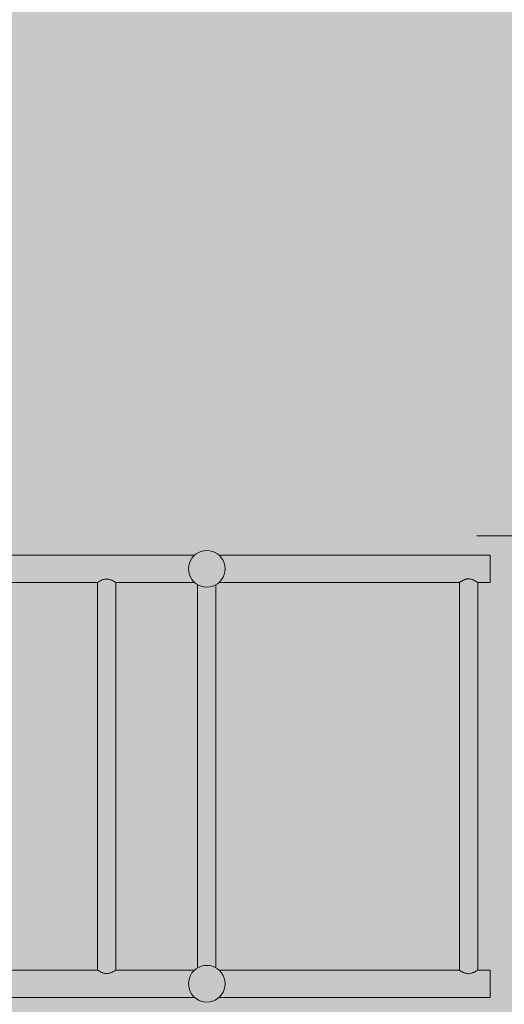
# Model space of a CAD drawing. Units: inches. Extents: x 30 to 177, y -227 to -71.
# Drawn here: x 91 to 95, y -139 to -129 of the extents above; entities that cross this region are included whole.
import ezdxf

# ---------------------------------------------------------------- set-up
doc = ezdxf.new("R2010")
doc.units = ezdxf.units.IN
doc.header["$MEASUREMENT"] = 0
doc.layers.add('_U+0421_U+043B_U+043E_U+0439 1', color=7, linetype='Continuous')

# ---------------------------------------------------------------- blocks, each defined once
blk = doc.blocks.new('block 3')
at = {"layer": '_U+0421_U+043B_U+043E_U+0439 1', "color": 250, "lineweight": 9, "true_color": 0x231f20}
for points in [[(92.3066, -135.6348), (92.3066, -134.9505)], [(92.491, -135.6348), (92.491, -134.9505)], [(92.3066, -136.4649), (92.3066, -135.6348)], [(92.491, -136.4649), (92.491, -135.6348)], [(92.3066, -137.2951), (92.3066, -136.4649)], [(92.491, -137.2951), (92.491, -136.4649)], [(92.3066, -138.1253), (92.3066, -137.2951)], [(92.491, -138.1253), (92.491, -137.2951)], [(92.3066, -138.805), (92.3066, -138.1253)], [(92.491, -138.805), (92.491, -138.1253)]]:
    blk.add_lwpolyline(points, dxfattribs=at)
blk = doc.blocks.new('block 4')
at = {"layer": '_U+0421_U+043B_U+043E_U+0439 1', "color": 250, "lineweight": 9, "true_color": 0x231f20}
for points in [[(92.3066, -135.6348), (92.3066, -134.9505)], [(92.491, -135.6348), (92.491, -134.9505)], [(92.3066, -136.4649), (92.3066, -135.6348)], [(92.491, -136.4649), (92.491, -135.6348)], [(92.3066, -137.2951), (92.3066, -136.4649)], [(92.491, -137.2951), (92.491, -136.4649)], [(92.3066, -138.1253), (92.3066, -137.2951)], [(92.491, -138.1253), (92.491, -137.2951)], [(92.3066, -138.805), (92.3066, -138.1253)], [(92.491, -138.805), (92.491, -138.1253)]]:
    blk.add_lwpolyline(points, dxfattribs=at)
blk = doc.blocks.new('block 5')
at = {"layer": '_U+0421_U+043B_U+043E_U+0439 1', "color": 250, "lineweight": 9, "true_color": 0x231f20}
for points in [[(92.3066, -135.6348), (92.3066, -134.9505)], [(92.491, -135.6348), (92.491, -134.9505)], [(92.3066, -136.4649), (92.3066, -135.6348)], [(92.491, -136.4649), (92.491, -135.6348)], [(92.3066, -137.2951), (92.3066, -136.4649)], [(92.491, -137.2951), (92.491, -136.4649)], [(92.3066, -138.1253), (92.3066, -137.2951)], [(92.491, -138.1253), (92.491, -137.2951)], [(92.3066, -138.805), (92.3066, -138.1253)], [(92.491, -138.805), (92.491, -138.1253)]]:
    blk.add_lwpolyline(points, dxfattribs=at)
blk = doc.blocks.new('block 6')
at = {"layer": '_U+0421_U+043B_U+043E_U+0439 1', "color": 250, "lineweight": 9, "true_color": 0x231f20}
for points in [[(92.3066, -135.6348), (92.3066, -134.9505)], [(92.491, -135.6348), (92.491, -134.9505)], [(92.3066, -136.4649), (92.3066, -135.6348)], [(92.491, -136.4649), (92.491, -135.6348)], [(92.3066, -137.2951), (92.3066, -136.4649)], [(92.491, -137.2951), (92.491, -136.4649)], [(92.3066, -138.1253), (92.3066, -137.2951)], [(92.491, -138.1253), (92.491, -137.2951)], [(92.3066, -138.805), (92.3066, -138.1253)], [(92.491, -138.805), (92.491, -138.1253)]]:
    blk.add_lwpolyline(points, dxfattribs=at)
blk = doc.blocks.new('block 7')
at = {"layer": '_U+0421_U+043B_U+043E_U+0439 1', "color": 250, "lineweight": 9, "true_color": 0x231f20}
for points in [[(92.3066, -135.6348), (92.3066, -134.9505)], [(92.491, -135.6348), (92.491, -134.9505)], [(92.3066, -136.4649), (92.3066, -135.6348)], [(92.491, -136.4649), (92.491, -135.6348)], [(92.3066, -137.2951), (92.3066, -136.4649)], [(92.491, -137.2951), (92.491, -136.4649)], [(92.3066, -138.1253), (92.3066, -137.2951)], [(92.491, -138.1253), (92.491, -137.2951)], [(92.3066, -138.805), (92.3066, -138.1253)], [(92.491, -138.805), (92.491, -138.1253)]]:
    blk.add_lwpolyline(points, dxfattribs=at)
blk = doc.blocks.new('block 11')
at = {"layer": '_U+0421_U+043B_U+043E_U+0439 1', "color": 250, "lineweight": 9, "true_color": 0x231f20}
for points in [[(92.3066, -135.6348), (92.3066, -134.9505)], [(92.491, -135.6348), (92.491, -134.9505)], [(92.3066, -136.4649), (92.3066, -135.6348)], [(92.491, -136.4649), (92.491, -135.6348)], [(92.3066, -137.2951), (92.3066, -136.4649)], [(92.491, -137.2951), (92.491, -136.4649)], [(92.3066, -138.1253), (92.3066, -137.2951)], [(92.491, -138.1253), (92.491, -137.2951)], [(92.3066, -138.805), (92.3066, -138.1253)], [(92.491, -138.805), (92.491, -138.1253)]]:
    blk.add_lwpolyline(points, dxfattribs=at)
blk = doc.blocks.new('block 12')
at = {"layer": '_U+0421_U+043B_U+043E_U+0439 1', "color": 250, "lineweight": 9, "true_color": 0x231f20}
for points in [[(92.3066, -135.6348), (92.3066, -134.9505)], [(92.491, -135.6348), (92.491, -134.9505)], [(92.3066, -136.4649), (92.3066, -135.6348)], [(92.491, -136.4649), (92.491, -135.6348)], [(92.3066, -137.2951), (92.3066, -136.4649)], [(92.491, -137.2951), (92.491, -136.4649)], [(92.3066, -138.1253), (92.3066, -137.2951)], [(92.491, -138.1253), (92.491, -137.2951)], [(92.3066, -138.805), (92.3066, -138.1253)], [(92.491, -138.805), (92.491, -138.1253)]]:
    blk.add_lwpolyline(points, dxfattribs=at)
blk = doc.blocks.new('block 13')
at = {"layer": '_U+0421_U+043B_U+043E_U+0439 1', "color": 250, "lineweight": 9, "true_color": 0x231f20}
for points in [[(92.3066, -135.6348), (92.3066, -134.9505)], [(92.491, -135.6348), (92.491, -134.9505)], [(92.3066, -136.4649), (92.3066, -135.6348)], [(92.491, -136.4649), (92.491, -135.6348)], [(92.3066, -137.2951), (92.3066, -136.4649)], [(92.491, -137.2951), (92.491, -136.4649)], [(92.3066, -138.1253), (92.3066, -137.2951)], [(92.491, -138.1253), (92.491, -137.2951)], [(92.3066, -138.805), (92.3066, -138.1253)], [(92.491, -138.805), (92.491, -138.1253)]]:
    blk.add_lwpolyline(points, dxfattribs=at)
blk = doc.blocks.new('block 16')
at = {"layer": '_U+0421_U+043B_U+043E_U+0439 1', "color": 250, "lineweight": 9, "true_color": 0x231f20}
for points in [[(92.3066, -135.6348), (92.3066, -134.9505)], [(92.491, -135.6348), (92.491, -134.9505)], [(92.3066, -136.4649), (92.3066, -135.6348)], [(92.491, -136.4649), (92.491, -135.6348)], [(92.3066, -137.2951), (92.3066, -136.4649)], [(92.491, -137.2951), (92.491, -136.4649)], [(92.3066, -138.1253), (92.3066, -137.2951)], [(92.491, -138.1253), (92.491, -137.2951)], [(92.3066, -138.805), (92.3066, -138.1253)], [(92.491, -138.805), (92.491, -138.1253)]]:
    blk.add_lwpolyline(points, dxfattribs=at)
blk = doc.blocks.new('block 17')
at = {"layer": '_U+0421_U+043B_U+043E_U+0439 1', "color": 250, "lineweight": 9, "true_color": 0x231f20}
for points in [[(93.9755, -138.9642), (93.9756, -138.9665)], [(94.1139, -138.9642), (94.1139, -138.9665)]]:
    blk.add_lwpolyline(points, dxfattribs=at)
blk = doc.blocks.new('block 21')
at = {"layer": '_U+0421_U+043B_U+043E_U+0439 1', "color": 250, "lineweight": 9, "true_color": 0x231f20}
for points in [[(90.7528, -138.9642), (90.7528, -138.9665)], [(90.8912, -138.9642), (90.8911, -138.9665)], [(92.3464, -138.9642), (92.3464, -138.9665)]]:
    blk.add_lwpolyline(points, dxfattribs=at)
blk = doc.blocks.new('block 35')
at = {"layer": '_U+0421_U+043B_U+043E_U+0439 1', "color": 250, "lineweight": 9, "true_color": 0x231f20}
for points in [[(91.2983, -134.9297), (91.2993, -134.9287)], [(91.2983, -135.6348), (91.2983, -134.9297)], [(91.2993, -134.9287), (91.2995, -134.9286)], [(91.2995, -134.9286), (91.3012, -134.928)], [(91.3012, -134.928), (91.3024, -134.9268)], [(91.3024, -134.9268), (91.3029, -134.9263)], [(91.3029, -134.9263), (91.305, -134.9251)], [(91.305, -134.9251), (91.3076, -134.9236)], [(91.3076, -134.9236), (91.3084, -134.9231)], [(91.3084, -134.9231), (91.3089, -134.9229)], [(91.3089, -134.9229), (91.3149, -134.9189)], [(91.3149, -134.9189), (91.3159, -134.9182)], [(91.316, -134.9182), (91.3233, -134.9146)], [(91.3233, -134.9146), (91.3241, -134.914)], [(91.3241, -134.914), (91.3254, -134.9131)], [(91.3254, -134.9131), (91.3346, -134.9083)], [(91.3346, -134.9083), (91.335, -134.9081)], [(91.335, -134.9081), (91.3364, -134.9074)], [(91.3364, -134.9074), (91.3472, -134.9033)], [(91.3473, -134.9033), (91.3487, -134.9025)], [(91.3487, -134.9025), (91.3606, -134.8983)], [(91.3606, -134.8983), (91.3621, -134.8978)], [(91.3621, -134.8978), (91.3723, -134.8957)], [(91.3723, -134.8957), (91.3746, -134.8952)], [(91.3746, -134.8952), (91.3762, -134.8949)], [(91.3762, -134.8949), (91.389, -134.8941)], [(91.389, -134.8941), (91.3906, -134.894)], [(91.3906, -134.894), (91.4034, -134.8948)], [(91.4034, -134.8948), (91.405, -134.8949)], [(91.405, -134.8949), (91.4103, -134.896)], [(91.4103, -134.896), (91.4175, -134.8975)], [(91.4175, -134.8975), (91.4191, -134.8978)], [(91.4191, -134.8978), (91.4309, -134.902)], [(91.4309, -134.902), (91.4325, -134.9025)], [(91.4325, -134.9025), (91.4339, -134.9033)], [(91.4339, -134.9033), (91.4433, -134.9068)], [(91.4433, -134.9068), (91.4448, -134.9074)], [(91.4448, -134.9074), (91.4479, -134.909)], [(91.4479, -134.909), (91.4544, -134.9124)], [(91.4544, -134.9124), (91.4558, -134.9131)], [(91.4558, -134.9131), (91.4579, -134.9146)], [(91.4579, -134.9146), (91.4639, -134.9176)], [(91.4639, -134.9176), (91.4652, -134.9182)], [(91.4652, -134.9182), (91.4663, -134.9189)], [(91.4663, -134.9189), (91.4717, -134.9226)], [(91.4717, -134.9226), (91.4722, -134.9229)], [(91.4722, -134.9229), (91.4728, -134.9231)], [(91.4728, -134.9231), (91.477, -134.9256)], [(91.477, -134.9256), (91.4775, -134.9259)], [(91.4775, -134.9259), (91.4783, -134.9263)], [(91.4783, -134.9263), (91.48, -134.928)], [(91.48, -134.928), (91.4812, -134.9284)], [(91.4812, -134.9284), (91.4817, -134.9286)], [(91.4817, -134.9286), (91.482, -134.9289)], [(91.482, -134.9289), (91.4827, -134.9295)], [(91.4827, -134.9295), (91.4828, -134.9297)], [(91.4828, -135.6348), (91.4828, -134.9297)], [(91.2983, -136.4649), (91.2983, -135.6348)], [(91.4828, -136.4649), (91.4828, -135.6348)], [(91.2983, -137.2951), (91.2983, -136.4649)], [(91.4828, -137.2951), (91.4828, -136.4649)], [(91.2983, -138.1253), (91.2983, -137.2951)], [(91.4828, -138.1253), (91.4828, -137.2951)], [(91.2983, -138.8259), (91.2983, -138.1253)], [(91.4828, -138.8259), (91.4828, -138.1253)], [(91.2983, -138.8259), (91.2985, -138.826)], [(91.2985, -138.826), (91.2991, -138.8266)], [(91.4819, -138.8268), (91.4828, -138.8259)], [(91.2991, -138.8266), (91.2995, -138.827)], [(91.2995, -138.827), (91.3, -138.8272)], [(91.3, -138.8272), (91.3012, -138.8276)], [(91.3012, -138.8276), (91.3029, -138.8292)], [(91.3029, -138.8292), (91.3037, -138.8297)], [(91.3038, -138.8297), (91.3084, -138.8324)], [(91.3084, -138.8324), (91.3089, -138.8326)], [(91.3089, -138.8326), (91.3095, -138.833)], [(91.3095, -138.833), (91.3143, -138.8362)], [(91.3143, -138.8362), (91.316, -138.8374)], [(91.316, -138.8374), (91.3173, -138.838)], [(91.3173, -138.838), (91.3233, -138.8409)], [(91.3233, -138.8409), (91.3254, -138.8424)], [(91.3254, -138.8424), (91.3269, -138.8432)], [(91.3269, -138.8432), (91.3321, -138.846)], [(91.3321, -138.846), (91.3364, -138.8482)], [(91.3364, -138.8482), (91.338, -138.8488)], [(91.338, -138.8488), (91.3473, -138.8523)], [(91.3473, -138.8523), (91.3487, -138.853)], [(91.3487, -138.853), (91.3503, -138.8536)], [(91.3503, -138.8536), (91.3621, -138.8578)], [(91.3621, -138.8578), (91.3637, -138.8581)], [(91.3637, -138.8581), (91.3672, -138.8588)], [(91.3672, -138.8588), (91.3762, -138.8606)], [(91.3762, -138.8606), (91.3778, -138.8607)], [(91.3778, -138.8607), (91.3906, -138.8616)], [(91.3906, -138.8616), (91.3922, -138.8615)], [(91.3922, -138.8615), (91.405, -138.8606)], [(91.405, -138.8606), (91.4066, -138.8603)], [(91.4066, -138.8603), (91.4123, -138.8591)], [(91.4123, -138.8591), (91.4191, -138.8578)], [(91.4191, -138.8578), (91.4207, -138.8572)], [(91.4207, -138.8572), (91.4325, -138.853)], [(91.4325, -138.853), (91.4339, -138.8523)], [(91.4339, -138.8523), (91.434, -138.8522)], [(91.434, -138.8522), (91.4448, -138.8482)], [(91.4448, -138.8482), (91.4462, -138.8474)], [(91.4462, -138.8474), (91.4477, -138.8467)], [(91.4477, -138.8467), (91.4558, -138.8424)], [(91.4558, -138.8424), (91.4571, -138.8415)], [(91.4571, -138.8415), (91.4579, -138.8409)], [(91.4579, -138.8409), (91.4652, -138.8374)], [(91.4652, -138.8374), (91.4659, -138.8369)], [(91.4659, -138.8369), (91.4663, -138.8366)], [(91.4663, -138.8366), (91.4722, -138.8326)], [(91.4722, -138.8326), (91.4728, -138.8324)], [(91.4728, -138.8324), (91.4736, -138.8319)], [(91.4736, -138.8319), (91.4766, -138.8302)], [(91.4766, -138.8302), (91.4783, -138.8292)], [(91.4783, -138.8292), (91.4788, -138.8287)], [(91.4788, -138.8287), (91.48, -138.8276)], [(91.48, -138.8276), (91.4817, -138.827)], [(91.4817, -138.827), (91.4819, -138.8268)], [(91.4819, -138.8268), (91.4819, -138.8268)]]:
    blk.add_lwpolyline(points, dxfattribs=at)
blk = doc.blocks.new('block 38')
at = {"layer": '_U+0421_U+043B_U+043E_U+0439 1', "color": 250, "lineweight": 9, "true_color": 0x231f20}
for points in [[(94.9401, -134.9296), (94.9409, -134.9287)], [(94.9401, -135.6348), (94.9401, -134.9296)], [(94.9409, -134.9287), (94.9411, -134.9286)], [(94.9411, -134.9286), (94.9412, -134.9284)], [(94.9412, -134.9284), (94.9425, -134.928)], [(94.9425, -134.928), (94.9441, -134.9264)], [(94.9441, -134.9264), (94.9446, -134.9259)], [(94.9446, -134.9259), (94.9458, -134.9252)], [(94.9458, -134.9252), (94.9494, -134.9232)], [(94.9494, -134.9232), (94.9498, -134.9229)], [(94.9498, -134.9229), (94.9502, -134.9225)], [(94.9502, -134.9225), (94.9561, -134.9185)], [(94.9561, -134.9185), (94.9567, -134.9181)], [(94.9567, -134.9181), (94.9577, -134.9174)], [(94.9577, -134.9174), (94.9635, -134.9146)], [(94.9635, -134.9146), (94.9659, -134.9129)], [(94.9659, -134.9129), (94.9671, -134.912)], [(94.9671, -134.912), (94.973, -134.9089)], [(94.973, -134.9089), (94.9768, -134.907)], [(94.9768, -134.907), (94.9781, -134.9062)], [(94.9781, -134.9062), (94.986, -134.9033)], [(94.986, -134.9033), (94.989, -134.9017)], [(94.989, -134.9017), (94.9905, -134.901)], [(94.9905, -134.901), (95.0018, -134.8969)], [(95.0018, -134.8969), (95.0024, -134.8968)], [(95.0024, -134.8968), (95.0038, -134.8962)], [(95.0038, -134.8962), (95.0164, -134.8937)], [(95.0164, -134.8937), (95.0179, -134.8933)], [(95.0179, -134.8933), (95.0308, -134.8925)], [(95.0308, -134.8925), (95.0323, -134.8924)], [(95.0323, -134.8924), (95.0452, -134.8932)], [(95.0452, -134.8932), (95.0468, -134.8933)], [(95.0468, -134.8933), (95.0593, -134.8959)], [(95.0593, -134.8959), (95.0608, -134.8962)], [(95.0608, -134.8962), (95.0676, -134.8986)], [(95.0676, -134.8986), (95.0727, -134.9004)], [(95.0727, -134.9004), (95.0742, -134.901)], [(95.0742, -134.901), (95.0786, -134.9033)], [(95.0786, -134.9033), (95.0851, -134.9057)], [(95.0851, -134.9057), (95.0866, -134.9062)], [(95.0866, -134.9062), (95.0962, -134.9113)], [(95.0962, -134.9113), (95.0965, -134.9115)], [(95.0965, -134.9115), (95.0976, -134.912)], [(95.0976, -134.912), (95.1012, -134.9146)], [(95.1012, -134.9146), (95.1057, -134.9168)], [(95.1057, -134.9168), (95.107, -134.9174)], [(95.107, -134.9174), (95.1121, -134.9209)], [(95.1121, -134.9209), (95.1135, -134.9218)], [(95.1135, -134.9218), (95.1145, -134.9225)], [(95.1145, -134.9225), (95.1149, -134.9229)], [(95.1149, -134.9229), (95.1193, -134.9254)], [(95.1193, -134.9254), (95.1201, -134.9259)], [(95.1201, -134.9259), (95.121, -134.9268)], [(95.121, -134.9268), (95.1222, -134.928)], [(95.1222, -134.928), (95.1229, -134.9283)], [(95.1229, -134.9283), (95.1234, -134.9284)], [(95.1234, -134.9284), (95.1243, -134.9293)], [(95.1243, -134.9293), (95.1244, -134.9294)], [(95.1244, -134.9294), (95.1246, -134.9296)], [(95.1246, -135.6348), (95.1246, -134.9296)], [(94.9401, -136.4649), (94.9401, -135.6348)], [(95.1246, -136.4649), (95.1246, -135.6348)], [(94.9401, -137.2951), (94.9401, -136.4649)], [(95.1246, -137.2951), (95.1246, -136.4649)], [(94.9401, -138.1253), (94.9401, -137.2951)], [(95.1246, -138.1253), (95.1246, -137.2951)], [(94.9401, -138.826), (94.9401, -138.1253)], [(95.1246, -138.826), (95.1246, -138.1253)], [(94.9401, -138.826), (94.9403, -138.8262)], [(94.9403, -138.8262), (94.9407, -138.8266)], [(95.1236, -138.827), (95.1246, -138.826)], [(94.9407, -138.8266), (94.9412, -138.8271)], [(94.9412, -138.8271), (94.9418, -138.8273)], [(94.9418, -138.8273), (94.9425, -138.8276)], [(94.9425, -138.8276), (94.9446, -138.8297)], [(94.9446, -138.8297), (94.9449, -138.8298)], [(94.9449, -138.8298), (94.9455, -138.8301)], [(94.9455, -138.8301), (94.9498, -138.8326)], [(94.9498, -138.8326), (94.9502, -138.833)], [(94.9502, -138.833), (94.9513, -138.8338)], [(94.9513, -138.8338), (94.9553, -138.8365)], [(94.9553, -138.8365), (94.9577, -138.8381)], [(94.9577, -138.8381), (94.959, -138.8388)], [(94.959, -138.8388), (94.9635, -138.8409)], [(94.9635, -138.8409), (94.9671, -138.8435)], [(94.9671, -138.8435), (94.9686, -138.8443)], [(94.9686, -138.8443), (94.973, -138.8466)], [(94.973, -138.8466), (94.9781, -138.8493)], [(94.9781, -138.8493), (94.9797, -138.8499)], [(94.9797, -138.8499), (94.986, -138.8523)], [(94.986, -138.8523), (94.9905, -138.8546)], [(94.9905, -138.8546), (94.9921, -138.8552)], [(94.9921, -138.8552), (95.0038, -138.8593)], [(95.0038, -138.8593), (95.0055, -138.8597)], [(95.0055, -138.8597), (95.0082, -138.8602)], [(95.0082, -138.8602), (95.0179, -138.8622)], [(95.0179, -138.8622), (95.0195, -138.8623)], [(95.0195, -138.8623), (95.0323, -138.8632)], [(95.0323, -138.8632), (95.0339, -138.8631)], [(95.0339, -138.8631), (95.0468, -138.8622)], [(95.0468, -138.8622), (95.0484, -138.8619)], [(95.0484, -138.8619), (95.0511, -138.8613)], [(95.0511, -138.8613), (95.0608, -138.8593)], [(95.0608, -138.8593), (95.0624, -138.8588)], [(95.0624, -138.8588), (95.0742, -138.8546)], [(95.0742, -138.8546), (95.0757, -138.8538)], [(95.0757, -138.8538), (95.0786, -138.8523)], [(95.0786, -138.8523), (95.0866, -138.8493)], [(95.0866, -138.8493), (95.0873, -138.8489)], [(95.0873, -138.8489), (95.088, -138.8486)], [(95.088, -138.8486), (95.0976, -138.8435)], [(95.0976, -138.8435), (95.0988, -138.8426)], [(95.0988, -138.8426), (95.1012, -138.8409)], [(95.1012, -138.8409), (95.1057, -138.8388)], [(95.1057, -138.8388), (95.107, -138.8381)], [(95.107, -138.8381), (95.108, -138.8374)], [(95.108, -138.8374), (95.1145, -138.833)], [(95.1145, -138.833), (95.1149, -138.8326)], [(95.1149, -138.8326), (95.1154, -138.8324)], [(95.1154, -138.8324), (95.117, -138.8314)], [(95.117, -138.8314), (95.1201, -138.8297)], [(95.1201, -138.8297), (95.1206, -138.8291)], [(95.1206, -138.8291), (95.1222, -138.8276)], [(95.1222, -138.8276), (95.1234, -138.8272)], [(95.1234, -138.8271), (95.1236, -138.827)], [(95.1234, -138.8272), (95.1234, -138.8271)]]:
    blk.add_lwpolyline(points, dxfattribs=at)
blk = doc.blocks.new('block 41')
at = {"layer": '_U+0421_U+043B_U+043E_U+0439 1', "color": 250, "lineweight": 9, "true_color": 0x231f20}
for points in [[(92.52, -138.8259), (93.0362, -138.8259)], [(93.0362, -138.8259), (93.5897, -138.8259)], [(93.5897, -138.8259), (94.1431, -138.8259)], [(94.1431, -138.8259), (94.6966, -138.8259)], [(94.6966, -138.8259), (94.9401, -138.8259)], [(95.1246, -138.8259), (95.25, -138.8259)], [(95.25, -138.8259), (95.25, -138.8276)], [(95.25, -138.8276), (95.25, -138.8326)], [(95.25, -138.8326), (95.25, -138.8409)], [(95.25, -138.8409), (95.25, -138.8523)], [(95.25, -138.8523), (95.25, -138.8664)], [(95.25, -138.8664), (95.25, -138.8829)], [(95.25, -138.8829), (95.25, -138.9014)], [(95.25, -138.9014), (95.25, -138.9215)], [(95.25, -138.9215), (95.25, -138.9426)], [(95.25, -138.9426), (95.25, -138.9642)], [(95.25, -138.9642), (95.25, -138.9859)], [(95.25, -138.9859), (95.25, -139.007)], [(95.25, -139.007), (95.25, -139.027)], [(92.52, -139.1026), (93.0362, -139.1026)], [(93.0362, -139.1026), (93.5897, -139.1026)], [(93.5897, -139.1026), (94.1431, -139.1026)], [(94.1431, -139.1026), (94.6966, -139.1026)], [(94.6966, -139.1026), (95.25, -139.1026)], [(95.25, -139.027), (95.25, -139.0455)], [(95.25, -139.0455), (95.25, -139.0621)], [(95.25, -139.0621), (95.25, -139.0762)], [(95.25, -139.0762), (95.25, -139.0875)], [(95.25, -139.0875), (95.25, -139.0958)], [(95.25, -139.0958), (95.25, -139.1009)], [(95.25, -139.1026), (95.25, -139.1009)]]:
    blk.add_lwpolyline(points, dxfattribs=at)
blk = doc.blocks.new('block 42')
at = {"layer": '_U+0421_U+043B_U+043E_U+0439 1', "color": 250, "lineweight": 9, "true_color": 0x231f20}
for points in [[(92.52, -134.653), (93.0362, -134.653)], [(93.0362, -134.653), (93.5897, -134.653)], [(93.5897, -134.653), (94.1431, -134.653)], [(94.1431, -134.653), (94.6966, -134.653)], [(94.6966, -134.653), (95.25, -134.653)], [(95.25, -134.653), (95.25, -134.6547)], [(95.25, -134.6547), (95.25, -134.6597)], [(95.25, -134.6597), (95.25, -134.6681)], [(95.25, -134.6681), (95.25, -134.6794)], [(95.25, -134.6794), (95.25, -134.6935)], [(95.25, -134.6935), (95.25, -134.71)], [(95.25, -134.71), (95.25, -134.7285)], [(95.25, -134.7285), (95.25, -134.7486)], [(95.25, -134.7486), (95.25, -134.7697)], [(95.25, -134.7697), (95.25, -134.7913)], [(95.25, -134.7913), (95.25, -134.813)], [(95.25, -134.813), (95.25, -134.8341)], [(95.25, -134.8341), (95.25, -134.8542)], [(95.25, -134.8542), (95.25, -134.8727)], [(92.52, -134.9297), (93.0362, -134.9297)], [(93.0362, -134.9297), (93.5897, -134.9297)], [(93.5897, -134.9297), (94.1431, -134.9297)], [(94.1431, -134.9297), (94.6966, -134.9297)], [(94.6966, -134.9297), (94.9401, -134.9297)], [(95.1246, -134.9297), (95.25, -134.9297)], [(95.25, -134.8727), (95.25, -134.8892)], [(95.25, -134.8892), (95.25, -134.9033)], [(95.25, -134.9033), (95.25, -134.9146)], [(95.25, -134.9146), (95.25, -134.9229)], [(95.25, -134.9229), (95.25, -134.928)], [(95.25, -134.9297), (95.25, -134.928)]]:
    blk.add_lwpolyline(points, dxfattribs=at)
blk = doc.blocks.new('block 43')
at = {"layer": '_U+0421_U+043B_U+043E_U+0439 1', "color": 250, "lineweight": 9, "true_color": 0x231f20}
for points in [[(83.1378, -138.8259), (83.8325, -138.8259)], [(84.017, -138.8259), (84.8991, -138.8259)], [(85.0835, -138.8259), (85.9656, -138.8259)], [(86.1501, -138.8259), (86.8259, -138.8259)], [(86.8259, -138.8259), (87.0322, -138.8259)], [(87.2166, -138.8259), (88.0987, -138.8259)], [(88.2832, -138.8259), (88.6707, -138.8259)], [(88.6707, -138.8259), (89.1652, -138.8259)], [(89.3497, -138.8259), (90.2318, -138.8259)], [(90.4163, -138.8259), (90.5155, -138.8259)], [(90.5155, -138.8259), (91.2983, -138.8259)], [(91.4828, -138.8259), (92.2776, -138.8259)], [(83.1378, -139.1026), (84.981, -139.1026)], [(84.981, -139.1026), (86.8259, -139.1026)], [(86.8259, -139.1026), (88.6707, -139.1026)], [(88.6707, -139.1026), (90.5155, -139.1026)], [(90.5155, -139.1026), (92.2776, -139.1026)]]:
    blk.add_lwpolyline(points, dxfattribs=at)
blk = doc.blocks.new('block 44')
at = {"layer": '_U+0421_U+043B_U+043E_U+0439 1', "color": 250, "lineweight": 9, "true_color": 0x231f20}
for points in [[(83.1378, -134.653), (84.981, -134.653)], [(84.981, -134.653), (86.8259, -134.653)], [(86.8259, -134.653), (88.6707, -134.653)], [(88.6707, -134.653), (90.5155, -134.653)], [(90.5155, -134.653), (92.2776, -134.653)], [(83.1378, -134.9297), (83.8325, -134.9297)], [(84.017, -134.9297), (84.8991, -134.9297)], [(85.0835, -134.9297), (85.9656, -134.9297)], [(86.1501, -134.9297), (86.8259, -134.9297)], [(86.8259, -134.9297), (87.0322, -134.9297)], [(87.2166, -134.9297), (88.0987, -134.9297)], [(88.2832, -134.9297), (88.6707, -134.9297)], [(88.6707, -134.9297), (89.1652, -134.9297)], [(89.3497, -134.9297), (90.2318, -134.9297)], [(90.4163, -134.9297), (90.5155, -134.9297)], [(90.5155, -134.9297), (91.2983, -134.9297)], [(91.4828, -134.9297), (92.2776, -134.9297)]]:
    blk.add_lwpolyline(points, dxfattribs=at)
blk = doc.blocks.new('block 45')
at = {"layer": '_U+0421_U+043B_U+043E_U+0439 1', "color": 250, "lineweight": 9, "true_color": 0x231f20}
for points in [[(92.2684, -134.6609), (92.2496, -134.6829)], [(92.2904, -134.6421), (92.2684, -134.6609)], [(92.3151, -134.627), (92.2904, -134.6421)], [(92.3418, -134.6159), (92.3151, -134.627)], [(92.37, -134.6091), (92.3418, -134.6159)], [(92.3988, -134.6069), (92.37, -134.6091)], [(92.4277, -134.6091), (92.3988, -134.6069)], [(92.4558, -134.6159), (92.4277, -134.6091)], [(92.4826, -134.627), (92.4558, -134.6159)], [(92.5072, -134.6421), (92.4826, -134.627)], [(92.5293, -134.6609), (92.5072, -134.6421)], [(92.5481, -134.6829), (92.5293, -134.6609)], [(92.2166, -134.7625), (92.2143, -134.7913)], [(92.2234, -134.7343), (92.2166, -134.7625)], [(92.2344, -134.7076), (92.2234, -134.7343)], [(92.2496, -134.6829), (92.2344, -134.7076)], [(92.5632, -134.7076), (92.5481, -134.6829)], [(92.5743, -134.7343), (92.5632, -134.7076)], [(92.581, -134.7625), (92.5743, -134.7343)], [(92.5833, -134.7913), (92.581, -134.7625)], [(92.2143, -134.7913), (92.2166, -134.8202)], [(92.2166, -134.8202), (92.2234, -134.8483)], [(92.2234, -134.8483), (92.2344, -134.8751)], [(92.5632, -134.8751), (92.5743, -134.8483)], [(92.5743, -134.8483), (92.581, -134.8202)], [(92.581, -134.8202), (92.5833, -134.7913)], [(92.2344, -134.8751), (92.2496, -134.8998)], [(92.2496, -134.8998), (92.2684, -134.9218)], [(92.2684, -134.9218), (92.2904, -134.9406)], [(92.2904, -134.9406), (92.3151, -134.9557)], [(92.3151, -134.9557), (92.3418, -134.9668)], [(92.4558, -134.9668), (92.4826, -134.9557)], [(92.4826, -134.9557), (92.5072, -134.9406)], [(92.5072, -134.9406), (92.5293, -134.9218)], [(92.5293, -134.9218), (92.5481, -134.8998)], [(92.5481, -134.8998), (92.5632, -134.8751)], [(92.3418, -134.9668), (92.37, -134.9735)], [(92.3988, -134.9758), (92.37, -134.9735)], [(92.3988, -134.9758), (92.4277, -134.9735)], [(92.4277, -134.9735), (92.4558, -134.9668)]]:
    blk.add_lwpolyline(points, dxfattribs=at)
blk = doc.blocks.new('block 50')
at = {"layer": '_U+0421_U+043B_U+043E_U+0439 1', "color": 250, "lineweight": 9, "true_color": 0x231f20}
for points in [[(92.2904, -138.815), (92.2684, -138.8338)], [(92.3151, -138.7998), (92.2904, -138.815)], [(92.3418, -138.7888), (92.3151, -138.7998)], [(92.37, -138.782), (92.3418, -138.7888)], [(92.3988, -138.7797), (92.37, -138.782)], [(92.4277, -138.782), (92.3988, -138.7797)], [(92.4558, -138.7888), (92.4277, -138.782)], [(92.4826, -138.7998), (92.4558, -138.7888)], [(92.5072, -138.815), (92.4826, -138.7998)], [(92.5293, -138.8338), (92.5072, -138.815)], [(92.2234, -138.9072), (92.2166, -138.9354)], [(92.2344, -138.8805), (92.2234, -138.9072)], [(92.2496, -138.8558), (92.2344, -138.8805)], [(92.2684, -138.8338), (92.2496, -138.8558)], [(92.5481, -138.8558), (92.5293, -138.8338)], [(92.5632, -138.8805), (92.5481, -138.8558)], [(92.5743, -138.9072), (92.5632, -138.8805)], [(92.581, -138.9354), (92.5743, -138.9072)], [(92.2166, -138.9354), (92.2143, -138.9642)], [(92.2143, -138.9642), (92.2166, -138.9931)], [(92.2166, -138.9931), (92.2234, -139.0212)], [(92.2234, -139.0212), (92.2344, -139.048)], [(92.5632, -139.048), (92.5743, -139.0212)], [(92.5743, -139.0212), (92.581, -138.9931)], [(92.5833, -138.9642), (92.581, -138.9354)], [(92.581, -138.9931), (92.5833, -138.9642)], [(92.2344, -139.048), (92.2496, -139.0727)], [(92.2496, -139.0727), (92.2684, -139.0947)], [(92.2684, -139.0947), (92.2904, -139.1135)], [(92.2904, -139.1135), (92.3151, -139.1286)], [(92.4826, -139.1286), (92.5072, -139.1135)], [(92.5072, -139.1135), (92.5293, -139.0947)], [(92.5293, -139.0947), (92.5481, -139.0727)], [(92.5481, -139.0727), (92.5632, -139.048)], [(92.3151, -139.1286), (92.3418, -139.1397)], [(92.3418, -139.1397), (92.37, -139.1464)], [(92.3988, -139.1487), (92.37, -139.1464)], [(92.3988, -139.1487), (92.4277, -139.1464)], [(92.4277, -139.1464), (92.4558, -139.1397)], [(92.4558, -139.1397), (92.4826, -139.1286)]]:
    blk.add_lwpolyline(points, dxfattribs=at)
blk = doc.blocks.new('block 2')
at = {"layer": '_U+0421_U+043B_U+043E_U+0439 1'}
for name in ['block 44', 'block 45', 'block 42', 'block 35', 'block 3', 'block 4', 'block 5', 'block 6', 'block 7', 'block 11', 'block 12', 'block 13', 'block 16', 'block 38', 'block 43', 'block 50', 'block 41', 'block 21', 'block 17']:
    blk.add_blockref(name, (0, 0), dxfattribs=at)

msp = doc.modelspace()

# ---------------------------------------------------------------- hatches: boundary and pattern name
at = {"layer": '_U+0421_U+043B_U+043E_U+0439 1', "true_color": 0xfadaac}
h = msp.add_hatch(color=41, dxfattribs=at)
h.dxf.hatch_style = 2
edge = h.paths.add_edge_path()
edge.add_spline(control_points=[(121.3443, -173.5115), (121.3443, -173.5115), (40.9335, -173.5115), (40.9335, -173.5115), (34.9828, -173.5115), (30.1588, -168.6875), (30.1588, -162.7368), (30.1588, -162.7368), (30.1588, -111.0187), (30.1588, -111.0187), (30.1588, -105.068), (34.9828, -100.244), (40.9335, -100.244), (40.9335, -100.244), (121.3443, -100.244), (121.3443, -100.244), (127.295, -100.244), (132.119, -105.068), (132.119, -111.0187), (132.119, -111.0187), (132.119, -162.7368), (132.119, -162.7368), (132.119, -168.6875), (127.295, -173.5115), (121.3443, -173.5115)], knot_values=[0, 0, 0, 0, 1, 1, 1, 2, 2, 2, 3, 3, 3, 4, 4, 4, 5, 5, 5, 6, 6, 6, 7, 7, 7, 8, 8, 8, 8], degree=3, periodic=1)

# ---------------------------------------------------------------- linework, layer by layer
at = {"layer": '_U+0421_U+043B_U+043E_U+0439 1', "color": 146, "lineweight": 9, "true_color": 0x005c83}
msp.add_lwpolyline([(141.2134, -134.4598), (95.1162, -134.4598)], dxfattribs=at)
at = {"layer": '_U+0421_U+043B_U+043E_U+0439 1', "color": 250, "lineweight": 9, "true_color": 0x231f20}
msp.add_open_spline([(121.3443, -173.5115), (121.3443, -173.5115), (40.9335, -173.5115), (40.9335, -173.5115), (34.9828, -173.5115), (30.1588, -168.6875), (30.1588, -162.7368), (30.1588, -162.7368), (30.1588, -111.0187), (30.1588, -111.0187), (30.1588, -105.068), (34.9828, -100.244), (40.9335, -100.244), (40.9335, -100.244), (121.3443, -100.244), (121.3443, -100.244), (127.295, -100.244), (132.119, -105.068), (132.119, -111.0187), (132.119, -111.0187), (132.119, -162.7368), (132.119, -162.7368), (132.119, -168.6875), (127.295, -173.5115), (121.3443, -173.5115)], degree=3, knots=[0, 0, 0, 0, 1, 1, 1, 2, 2, 2, 3, 3, 3, 4, 4, 4, 5, 5, 5, 6, 6, 6, 7, 7, 7, 8, 8, 8, 8], dxfattribs=at)

# ---------------------------------------------------------------- block references
at = {"layer": '_U+0421_U+043B_U+043E_U+0439 1'}
msp.add_blockref('block 2', (0, 0), dxfattribs=at)

doc.saveas('drawing.dxf')
